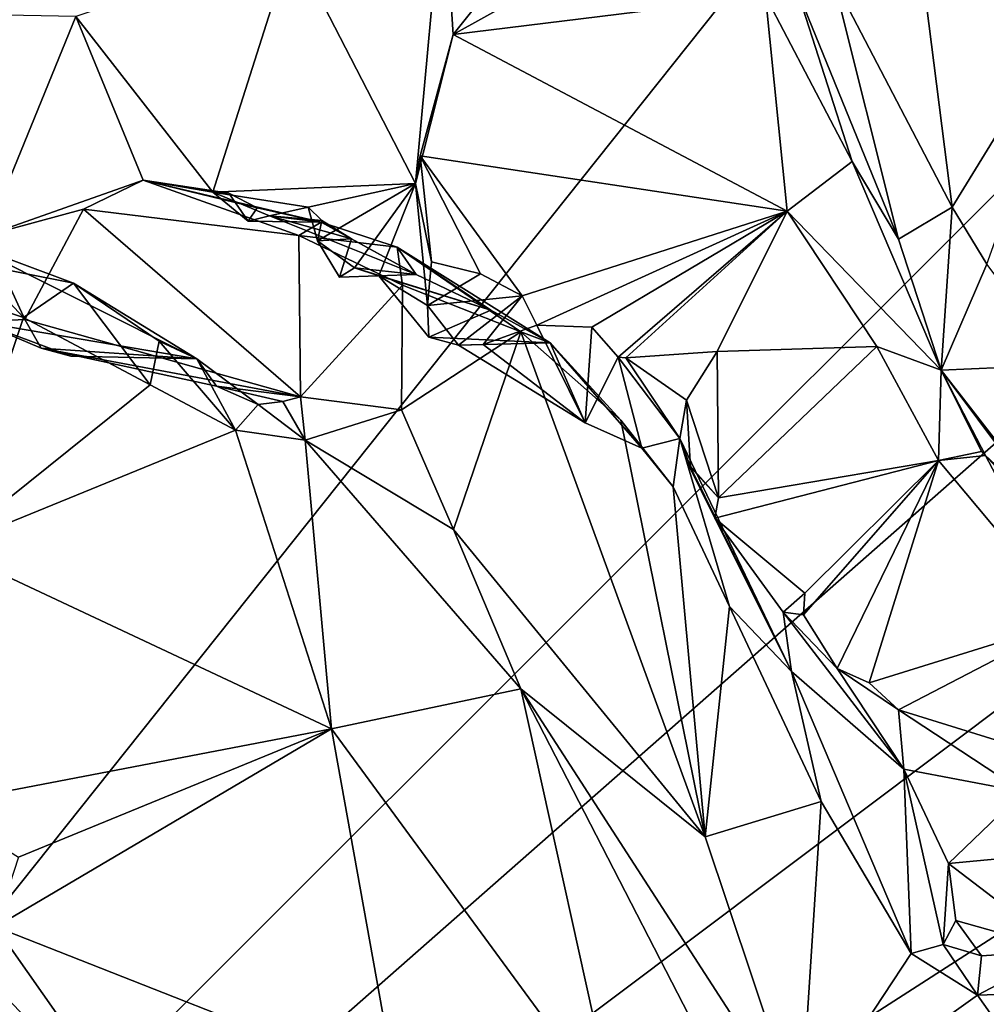
# Model space of a CAD drawing. Units: metres. Extents: x 25.27 to 32.63, y -1.75 to 3.95.
# Drawn here: x 30.4 to 31.16, y 2.12 to 2.89 of the extents above; entities that cross this region are included whole.
import ezdxf

# ---------------------------------------------------------------- set-up
doc = ezdxf.new("R2010")
doc.units = ezdxf.units.M

msp = doc.modelspace()

# ---------------------------------------------------------------- linework, layer by layer
at = {"layer": '1'}
for points in [[(29.82214, 3.51663, -1.57516), (30.57709, 3.51328, -1.5724), (29.53027, 1.12122, -1.55222)], [(29.53027, 1.12122, -1.55222), (30.57709, 3.51328, -1.5724), (31.42582, 3.50088, -1.57082)], [(31.42582, 3.50088, -1.57082), (31.85133, 3.44043, -1.56572), (29.53027, 1.12122, -1.55222)], [(29.53027, 1.12122, -1.55222), (31.85133, 3.44043, -1.56572), (31.8805, 3.18835, -1.55608)], [(31.88515, 2.88941, -1.55747), (29.53027, 1.12122, -1.55222), (31.8805, 3.18835, -1.55608)], [(30.73283, 3.00007, 4.49315), (30.74061, 2.88038, 4.50149), (30.86521, 3.03598, 4.45967)], [(30.86521, 3.03598, 4.45967), (30.74061, 2.88038, 4.50149), (30.94299, 2.99277, 4.45912)], [(30.73283, 3.00007, 4.49315), (30.61391, 2.95178, 4.61333), (30.71108, 2.76351, 4.50867)], [(30.71108, 2.76351, 4.50867), (30.74061, 2.88038, 4.50149), (30.73283, 3.00007, 4.49315)], [(30.74061, 2.88038, 4.50149), (30.98569, 2.9107, 4.46147), (30.94299, 2.99277, 4.45912)], [(31.10152, 2.98611, 4.19646), (31.0391, 2.92363, 4.31563), (31.13209, 2.7449, 4.15996)], [(31.10152, 2.98611, 4.19646), (31.13209, 2.7449, 4.15996), (31.23568, 2.91394, 4.02725)], [(30.44458, 2.89457, 4.7818), (30.55187, 2.75652, 4.68342), (30.61391, 2.95178, 4.61333)], [(30.55187, 2.75652, 4.68342), (30.71108, 2.76351, 4.50867), (30.61391, 2.95178, 4.61333)], [(31.0391, 2.92363, 4.31563), (31.01039, 2.91596, 4.43379), (31.08999, 2.71962, 4.3149)], [(31.0391, 2.92363, 4.31563), (31.08999, 2.71962, 4.3149), (31.13209, 2.7449, 4.15996)], [(30.98569, 2.9107, 4.46147), (31.05385, 2.78072, 4.42382), (31.01039, 2.91596, 4.43379)], [(31.01039, 2.91596, 4.43379), (31.05385, 2.78072, 4.42382), (31.08999, 2.71962, 4.3149)], [(31.23568, 2.91394, 4.02725), (31.13209, 2.7449, 4.15996), (31.15931, 2.70023, 4.11894)], [(30.98569, 2.9107, 4.46147), (30.74061, 2.88038, 4.50149), (31.00264, 2.74163, 4.44505)], [(30.98569, 2.9107, 4.46147), (31.00264, 2.74163, 4.44505), (31.05385, 2.78072, 4.42382)], [(30.29396, 2.89739, 4.90578), (30.37402, 2.72257, 4.8454), (30.44458, 2.89457, 4.7818)], [(30.44458, 2.89457, 4.7818), (30.37402, 2.72257, 4.8454), (30.49736, 2.76592, 4.73628)], [(30.44458, 2.89457, 4.7818), (30.49736, 2.76592, 4.73628), (30.55187, 2.75652, 4.68342)], [(29.53027, 1.12122, -1.55222), (31.88515, 2.88941, -1.55747), (31.93287, 2.66613, -1.55475)], [(30.74061, 2.88038, 4.50149), (30.71108, 2.76351, 4.50867), (30.71473, 2.78514, 4.49968)], [(30.71473, 2.78514, 4.49968), (31.00264, 2.74163, 4.44505), (30.74061, 2.88038, 4.50149)], [(30.71108, 2.76351, 4.50867), (30.72356, 2.70207, 4.48843), (30.71473, 2.78514, 4.49968)], [(30.71473, 2.78514, 4.49968), (30.72356, 2.70207, 4.48843), (30.76209, 2.69253, 4.46935)], [(30.71473, 2.78514, 4.49968), (30.76209, 2.69253, 4.46935), (30.79461, 2.67527, 4.46627)], [(30.71473, 2.78514, 4.49968), (30.79461, 2.67527, 4.46627), (31.00264, 2.74163, 4.44505)], [(31.05385, 2.78072, 4.42382), (31.00264, 2.74163, 4.44505), (31.12356, 2.61694, 4.35367)], [(31.05385, 2.78072, 4.42382), (31.12356, 2.61694, 4.35367), (31.08999, 2.71962, 4.3149)], [(30.49736, 2.76592, 4.73628), (30.37402, 2.72257, 4.8454), (30.45055, 2.74317, 4.80424)], [(30.49736, 2.76592, 4.73628), (30.45055, 2.74317, 4.80424), (30.61941, 2.72263, 4.7821)], [(30.55187, 2.75652, 4.68342), (30.49736, 2.76592, 4.73628), (30.56462, 2.75584, 4.69529)], [(30.49736, 2.76592, 4.73628), (30.61941, 2.72263, 4.7821), (30.63707, 2.73308, 4.74729)], [(30.56462, 2.75584, 4.69529), (30.49736, 2.76592, 4.73628), (30.5868, 2.74432, 4.70305)], [(30.5868, 2.74432, 4.70305), (30.49736, 2.76592, 4.73628), (30.63707, 2.73308, 4.74729)], [(30.55187, 2.75652, 4.68342), (30.62668, 2.74477, 4.6027), (30.71108, 2.76351, 4.50867)], [(30.62668, 2.74477, 4.6027), (30.63399, 2.71852, 4.59629), (30.71108, 2.76351, 4.50867)], [(30.63399, 2.71852, 4.59629), (30.6631, 2.69723, 4.57207), (30.71108, 2.76351, 4.50867)], [(30.71108, 2.76351, 4.50867), (30.6631, 2.69723, 4.57207), (30.68236, 2.69104, 4.54762)], [(30.71108, 2.76351, 4.50867), (30.68236, 2.69104, 4.54762), (30.72052, 2.66762, 4.50577)], [(30.71108, 2.76351, 4.50867), (30.72052, 2.66762, 4.50577), (30.72356, 2.70207, 4.48843)], [(30.55187, 2.75652, 4.68342), (30.59657, 2.73813, 4.64469), (30.62668, 2.74477, 4.6027)], [(30.55187, 2.75652, 4.68342), (30.57983, 2.73374, 4.68332), (30.59657, 2.73813, 4.64469)], [(30.56462, 2.75584, 4.69529), (30.57983, 2.73374, 4.68332), (30.55187, 2.75652, 4.68342)], [(30.57983, 2.73374, 4.68332), (30.56462, 2.75584, 4.69529), (30.5868, 2.74432, 4.70305)], [(30.57983, 2.73374, 4.68332), (30.5868, 2.74432, 4.70305), (30.63707, 2.73308, 4.74729)], [(30.62668, 2.74477, 4.6027), (30.59657, 2.73813, 4.64469), (30.63744, 2.73433, 4.6156)], [(30.63399, 2.71852, 4.59629), (30.62668, 2.74477, 4.6027), (30.63744, 2.73433, 4.6156)], [(31.13209, 2.7449, 4.15996), (31.08999, 2.71962, 4.3149), (31.12356, 2.61694, 4.35367)], [(31.15931, 2.70023, 4.11894), (31.13209, 2.7449, 4.15996), (31.12356, 2.61694, 4.35367)], [(30.37402, 2.72257, 4.8454), (30.40437, 2.65667, 4.84272), (30.45055, 2.74317, 4.80424)], [(30.45055, 2.74317, 4.80424), (30.40437, 2.65667, 4.84272), (30.62087, 2.59589, 4.84415)], [(30.61941, 2.72263, 4.7821), (30.45055, 2.74317, 4.80424), (30.62087, 2.59589, 4.84415)], [(30.59657, 2.73813, 4.64469), (30.57983, 2.73374, 4.68332), (30.63707, 2.73308, 4.74729)], [(30.66085, 2.72, 4.63843), (30.63744, 2.73433, 4.6156), (30.59657, 2.73813, 4.64469)], [(30.66085, 2.72, 4.63843), (30.59657, 2.73813, 4.64469), (30.71166, 2.69209, 4.6515)], [(30.59657, 2.73813, 4.64469), (30.63707, 2.73308, 4.74729), (30.71166, 2.69209, 4.6515)], [(30.79461, 2.67527, 4.46627), (30.80624, 2.65222, 4.46231), (31.00264, 2.74163, 4.44505)], [(31.00264, 2.74163, 4.44505), (30.80624, 2.65222, 4.46231), (30.84945, 2.65072, 4.45317)], [(30.84945, 2.65072, 4.45317), (30.87, 2.62706, 4.45014), (31.00264, 2.74163, 4.44505)], [(30.87, 2.62706, 4.45014), (30.87605, 2.6266, 4.43656), (31.00264, 2.74163, 4.44505)], [(31.00264, 2.74163, 4.44505), (30.87605, 2.6266, 4.43656), (30.94771, 2.63162, 4.42774)], [(30.94771, 2.63162, 4.42774), (31.073, 2.63541, 4.40143), (31.00264, 2.74163, 4.44505)], [(31.00264, 2.74163, 4.44505), (31.073, 2.63541, 4.40143), (31.12356, 2.61694, 4.35367)], [(30.63707, 2.73308, 4.74729), (30.61941, 2.72263, 4.7821), (30.69669, 2.71359, 4.72807)], [(30.63399, 2.71852, 4.59629), (30.63744, 2.73433, 4.6156), (30.66085, 2.72, 4.63843)], [(30.71166, 2.69209, 4.6515), (30.63707, 2.73308, 4.74729), (30.69669, 2.71359, 4.72807)], [(30.37402, 2.72257, 4.8454), (30.36824, 2.65484, 4.87103), (30.40437, 2.65667, 4.84272)], [(30.61941, 2.72263, 4.7821), (30.62087, 2.59589, 4.84415), (30.7009, 2.68356, 4.75769)], [(30.69669, 2.71359, 4.72807), (30.61941, 2.72263, 4.7821), (30.7009, 2.68356, 4.75769)], [(30.22784, 2.71681, 5.12165), (30.34309, 2.4772, 5.01921), (30.40329, 2.65825, 5.01381)], [(30.36339, 2.70096, 5.03115), (30.22784, 2.71681, 5.12165), (30.40329, 2.65825, 5.01381)], [(30.36824, 2.65484, 4.87103), (30.35705, 2.71719, 5.00891), (30.53951, 2.62592, 4.89763)], [(30.53951, 2.62592, 4.89763), (30.35705, 2.71719, 5.00891), (30.44257, 2.68526, 4.96845)], [(30.35705, 2.71719, 5.00891), (30.36339, 2.70096, 5.03115), (30.44257, 2.68526, 4.96845)], [(30.65134, 2.69003, 4.58933), (30.63399, 2.71852, 4.59629), (30.66085, 2.72, 4.63843)], [(30.6631, 2.69723, 4.57207), (30.63399, 2.71852, 4.59629), (30.65134, 2.69003, 4.58933)], [(30.71166, 2.69209, 4.6515), (30.65134, 2.69003, 4.58933), (30.66085, 2.72, 4.63843)], [(30.81674, 2.6384, 4.60312), (30.77005, 2.66409, 4.62333), (30.69669, 2.71359, 4.72807)], [(30.81674, 2.6384, 4.60312), (30.69669, 2.71359, 4.72807), (30.79378, 2.64711, 4.64451)], [(30.71166, 2.69209, 4.6515), (30.69669, 2.71359, 4.72807), (30.77005, 2.66409, 4.62333)], [(30.69669, 2.71359, 4.72807), (30.7009, 2.68356, 4.75769), (30.79378, 2.64711, 4.64451)], [(30.36339, 2.70096, 5.03115), (30.40329, 2.65825, 5.01381), (30.44257, 2.68526, 4.96845)], [(30.71166, 2.69209, 4.6515), (30.6631, 2.69723, 4.57207), (30.65134, 2.69003, 4.58933)], [(30.77005, 2.66409, 4.62333), (30.68236, 2.69104, 4.54762), (30.6631, 2.69723, 4.57207)], [(30.71166, 2.69209, 4.6515), (30.77005, 2.66409, 4.62333), (30.6631, 2.69723, 4.57207)], [(30.72356, 2.70207, 4.48843), (30.72052, 2.66762, 4.50577), (30.76209, 2.69253, 4.46935)], [(31.21881, 2.62115, 4.03728), (31.15931, 2.70023, 4.11894), (31.12356, 2.61694, 4.35367)], [(30.72052, 2.66762, 4.50577), (30.68236, 2.69104, 4.54762), (30.72145, 2.64293, 4.51)], [(30.77005, 2.66409, 4.62333), (30.72145, 2.64293, 4.51), (30.68236, 2.69104, 4.54762)], [(30.76209, 2.69253, 4.46935), (30.72052, 2.66762, 4.50577), (30.79461, 2.67527, 4.46627)], [(30.44257, 2.68526, 4.96845), (30.40329, 2.65825, 5.01381), (30.50281, 2.6053, 4.94607)], [(30.53951, 2.62592, 4.89763), (30.44257, 2.68526, 4.96845), (30.50996, 2.63963, 4.93523)], [(30.44257, 2.68526, 4.96845), (30.50281, 2.6053, 4.94607), (30.50996, 2.63963, 4.93523)], [(30.62087, 2.59589, 4.84415), (30.7001, 2.58568, 4.79928), (30.7009, 2.68356, 4.75769)], [(30.7009, 2.68356, 4.75769), (30.7001, 2.58568, 4.79928), (30.79378, 2.64711, 4.64451)], [(30.72052, 2.66762, 4.50577), (30.74477, 2.63668, 4.4998), (30.79461, 2.67527, 4.46627)], [(30.79461, 2.67527, 4.46627), (30.74477, 2.63668, 4.4998), (30.76414, 2.63708, 4.47552)], [(30.79461, 2.67527, 4.46627), (30.76414, 2.63708, 4.47552), (30.80624, 2.65222, 4.46231)], [(29.53027, 1.12122, -1.55222), (31.93287, 2.66613, -1.55475), (31.95156, 2.50707, -1.55619)], [(30.72052, 2.66762, 4.50577), (30.72145, 2.64293, 4.51), (30.74477, 2.63668, 4.4998)], [(30.40329, 2.65825, 5.01381), (30.34309, 2.4772, 5.01921), (30.50281, 2.6053, 4.94607)], [(30.77005, 2.66409, 4.62333), (30.81674, 2.6384, 4.60312), (30.72145, 2.64293, 4.51)], [(30.40437, 2.65667, 4.84272), (30.36824, 2.65484, 4.87103), (30.41733, 2.63419, 4.85613)], [(30.44044, 2.62786, 4.87081), (30.36824, 2.65484, 4.87103), (30.53951, 2.62592, 4.89763)], [(30.41733, 2.63419, 4.85613), (30.36824, 2.65484, 4.87103), (30.44044, 2.62786, 4.87081)], [(30.40437, 2.65667, 4.84272), (30.41733, 2.63419, 4.85613), (30.62087, 2.59589, 4.84415)], [(30.76414, 2.63708, 4.47552), (30.84423, 2.57555, 4.48931), (30.80624, 2.65222, 4.46231)], [(30.80624, 2.65222, 4.46231), (30.84423, 2.57555, 4.48931), (30.84945, 2.65072, 4.45317)], [(30.84945, 2.65072, 4.45317), (30.84423, 2.57555, 4.48931), (30.87, 2.62706, 4.45014)], [(30.7001, 2.58568, 4.79928), (30.7408, 2.49201, 4.7803), (30.79378, 2.64711, 4.64451)], [(30.81674, 2.6384, 4.60312), (30.74477, 2.63668, 4.4998), (30.72145, 2.64293, 4.51)], [(30.79378, 2.64711, 4.64451), (30.7408, 2.49201, 4.7803), (30.93833, 2.25078, 4.56243)], [(30.81674, 2.6384, 4.60312), (30.79378, 2.64711, 4.64451), (30.87227, 2.57768, 4.56024)], [(30.87227, 2.57768, 4.56024), (30.79378, 2.64711, 4.64451), (30.93833, 2.25078, 4.56243)], [(30.50996, 2.63963, 4.93523), (30.50281, 2.6053, 4.94607), (30.56983, 2.56984, 4.90218)], [(30.53951, 2.62592, 4.89763), (30.50996, 2.63963, 4.93523), (30.56983, 2.56984, 4.90218)], [(30.81674, 2.6384, 4.60312), (30.84423, 2.57555, 4.48931), (30.74477, 2.63668, 4.4998)], [(30.76414, 2.63708, 4.47552), (30.74477, 2.63668, 4.4998), (30.84423, 2.57555, 4.48931)], [(30.88857, 2.55563, 4.49931), (30.81674, 2.6384, 4.60312), (30.87227, 2.57768, 4.56024)], [(30.81674, 2.6384, 4.60312), (30.88857, 2.55563, 4.49931), (30.84423, 2.57555, 4.48931)], [(30.94771, 2.63162, 4.42774), (30.94891, 2.51667, 4.36964), (31.073, 2.63541, 4.40143)], [(30.94891, 2.51667, 4.36964), (31.12153, 2.54614, 4.34359), (31.073, 2.63541, 4.40143)], [(31.073, 2.63541, 4.40143), (31.12153, 2.54614, 4.34359), (31.12356, 2.61694, 4.35367)], [(30.41733, 2.63419, 4.85613), (30.44044, 2.62786, 4.87081), (30.53951, 2.62592, 4.89763)], [(30.62087, 2.59589, 4.84415), (30.41733, 2.63419, 4.85613), (30.55477, 2.60428, 4.85389)], [(30.55477, 2.60428, 4.85389), (30.41733, 2.63419, 4.85613), (30.53951, 2.62592, 4.89763)], [(30.87605, 2.6266, 4.43656), (30.92381, 2.59349, 4.41802), (30.94771, 2.63162, 4.42774)], [(30.94771, 2.63162, 4.42774), (30.92381, 2.59349, 4.41802), (30.94891, 2.51667, 4.36964)], [(30.53951, 2.62592, 4.89763), (30.56983, 2.56984, 4.90218), (30.58753, 2.58999, 4.87952)], [(30.58753, 2.58999, 4.87952), (30.55477, 2.60428, 4.85389), (30.53951, 2.62592, 4.89763)], [(30.84423, 2.57555, 4.48931), (30.88857, 2.55563, 4.49931), (30.87, 2.62706, 4.45014)], [(30.87605, 2.6266, 4.43656), (30.87, 2.62706, 4.45014), (30.91847, 2.56323, 4.43317)], [(30.87, 2.62706, 4.45014), (30.88857, 2.55563, 4.49931), (30.91847, 2.56323, 4.43317)], [(30.87605, 2.6266, 4.43656), (30.91847, 2.56323, 4.43317), (30.92381, 2.59349, 4.41802)], [(31.21881, 2.62115, 4.03728), (31.12356, 2.61694, 4.35367), (31.26255, 2.43862, 4.19448)], [(31.12356, 2.61694, 4.35367), (31.12153, 2.54614, 4.34359), (31.15522, 2.55323, 4.32772)], [(31.15522, 2.55323, 4.32772), (31.15847, 2.54996, 4.31775), (31.12356, 2.61694, 4.35367)], [(31.12356, 2.61694, 4.35367), (31.15847, 2.54996, 4.31775), (31.20921, 2.50249, 4.2662)], [(31.12356, 2.61694, 4.35367), (31.20921, 2.50249, 4.2662), (31.26255, 2.43862, 4.19448)], [(30.50281, 2.6053, 4.94607), (30.34309, 2.4772, 5.01921), (30.56983, 2.56984, 4.90218)], [(30.62087, 2.59589, 4.84415), (30.55477, 2.60428, 4.85389), (30.60688, 2.59243, 4.85022)], [(30.60688, 2.59243, 4.85022), (30.55477, 2.60428, 4.85389), (30.58753, 2.58999, 4.87952)], [(30.58753, 2.58999, 4.87952), (30.56983, 2.56984, 4.90218), (30.62447, 2.56202, 4.86106)], [(30.60688, 2.59243, 4.85022), (30.58753, 2.58999, 4.87952), (30.62447, 2.56202, 4.86106)], [(30.60688, 2.59243, 4.85022), (30.62447, 2.56202, 4.86106), (30.62087, 2.59589, 4.84415)], [(30.62087, 2.59589, 4.84415), (30.62447, 2.56202, 4.86106), (30.7001, 2.58568, 4.79928)], [(30.91847, 2.56323, 4.43317), (30.92684, 2.5407, 4.4051), (30.92381, 2.59349, 4.41802)], [(30.92381, 2.59349, 4.41802), (30.92684, 2.5407, 4.4051), (30.94891, 2.51667, 4.36964)], [(30.7001, 2.58568, 4.79928), (30.62447, 2.56202, 4.86106), (30.7408, 2.49201, 4.7803)], [(30.87227, 2.57768, 4.56024), (30.93833, 2.25078, 4.56243), (30.91316, 2.52539, 4.51923)], [(30.88857, 2.55563, 4.49931), (30.87227, 2.57768, 4.56024), (30.91316, 2.52539, 4.51923)], [(30.56983, 2.56984, 4.90218), (30.34309, 2.4772, 5.01921), (30.64508, 2.33541, 4.84657)], [(30.62447, 2.56202, 4.86106), (30.56983, 2.56984, 4.90218), (30.64508, 2.33541, 4.84657)], [(30.62447, 2.56202, 4.86106), (30.64508, 2.33541, 4.84657), (30.79363, 2.36696, 4.75365)], [(30.62447, 2.56202, 4.86106), (30.79363, 2.36696, 4.75365), (30.7408, 2.49201, 4.7803)], [(30.91847, 2.56323, 4.43317), (30.88857, 2.55563, 4.49931), (30.91316, 2.52539, 4.51923)], [(30.91316, 2.52539, 4.51923), (30.95738, 2.43154, 4.4887), (30.91847, 2.56323, 4.43317)], [(30.91847, 2.56323, 4.43317), (30.95738, 2.43154, 4.4887), (31.00601, 2.38045, 4.41936)], [(30.91847, 2.56323, 4.43317), (31.00601, 2.38045, 4.41936), (30.92684, 2.5407, 4.4051)], [(31.15522, 2.55323, 4.32772), (31.12153, 2.54614, 4.34359), (31.15847, 2.54996, 4.31775)], [(30.92684, 2.5407, 4.4051), (30.92449, 2.54433, 4.39309), (30.94891, 2.51667, 4.36964)], [(30.92684, 2.5407, 4.4051), (30.94583, 2.50074, 4.36995), (30.92449, 2.54433, 4.39309)], [(30.92449, 2.54433, 4.39309), (30.94583, 2.50074, 4.36995), (30.94891, 2.51667, 4.36964)], [(30.94891, 2.51667, 4.36964), (30.94583, 2.50074, 4.36995), (31.12153, 2.54614, 4.34359)], [(31.12153, 2.54614, 4.34359), (30.94583, 2.50074, 4.36995), (31.01669, 2.44187, 4.30562)], [(31.01669, 2.44187, 4.30562), (31.01557, 2.42487, 4.28765), (31.12153, 2.54614, 4.34359)], [(31.12153, 2.54614, 4.34359), (31.01557, 2.42487, 4.28765), (31.04189, 2.38293, 4.25526)], [(31.12153, 2.54614, 4.34359), (31.04189, 2.38293, 4.25526), (31.06705, 2.37153, 4.22671)], [(31.12153, 2.54614, 4.34359), (31.06705, 2.37153, 4.22671), (31.22606, 2.42099, 4.22952)], [(31.12153, 2.54614, 4.34359), (31.22606, 2.42099, 4.22952), (31.15847, 2.54996, 4.31775)], [(31.15847, 2.54996, 4.31775), (31.22606, 2.42099, 4.22952), (31.18801, 2.51748, 4.29217)], [(31.20921, 2.50249, 4.2662), (31.15847, 2.54996, 4.31775), (31.18801, 2.51748, 4.29217)], [(30.94583, 2.50074, 4.36995), (30.92684, 2.5407, 4.4051), (31.00601, 2.38045, 4.41936)], [(30.91316, 2.52539, 4.51923), (30.93833, 2.25078, 4.56243), (30.95738, 2.43154, 4.4887)], [(32.00744, 2.25327, -1.55463), (29.53027, 1.12122, -1.55222), (31.95156, 2.50707, -1.55619)], [(30.99945, 2.42709, 4.323), (30.94583, 2.50074, 4.36995), (31.00601, 2.38045, 4.41936)], [(30.94583, 2.50074, 4.36995), (30.99945, 2.42709, 4.323), (31.01669, 2.44187, 4.30562)], [(30.79363, 2.36696, 4.75365), (30.93833, 2.25078, 4.56243), (30.7408, 2.49201, 4.7803)], [(30.34309, 2.4772, 5.01921), (30.33412, 2.27581, 5.03044), (30.64508, 2.33541, 4.84657)], [(30.99945, 2.42709, 4.323), (31.01557, 2.42487, 4.28765), (31.01669, 2.44187, 4.30562)], [(30.95738, 2.43154, 4.4887), (30.93833, 2.25078, 4.56243), (31.02928, 2.2785, 4.43859)], [(30.95738, 2.43154, 4.4887), (31.02928, 2.2785, 4.43859), (31.00601, 2.38045, 4.41936)], [(30.99945, 2.42709, 4.323), (31.00601, 2.38045, 4.41936), (31.09416, 2.30371, 4.22863)], [(30.99945, 2.42709, 4.323), (31.09416, 2.30371, 4.22863), (31.04189, 2.38293, 4.25526)], [(30.99945, 2.42709, 4.323), (31.04189, 2.38293, 4.25526), (31.01557, 2.42487, 4.28765)], [(31.06705, 2.37153, 4.22671), (31.09009, 2.35026, 4.20492), (31.22606, 2.42099, 4.22952)], [(31.09009, 2.35026, 4.20492), (31.29149, 2.28796, 4.07005), (31.22606, 2.42099, 4.22952)], [(31.00601, 2.38045, 4.41936), (31.02928, 2.2785, 4.43859), (31.10013, 2.15915, 4.38691)], [(31.09416, 2.30371, 4.22863), (31.00601, 2.38045, 4.41936), (31.10013, 2.15915, 4.38691)], [(31.06705, 2.37153, 4.22671), (31.04189, 2.38293, 4.25526), (31.09009, 2.35026, 4.20492)], [(31.04189, 2.38293, 4.25526), (31.09416, 2.30371, 4.22863), (31.09009, 2.35026, 4.20492)], [(30.64508, 2.33541, 4.84657), (30.86765, 2.03202, 4.7415), (30.79363, 2.36696, 4.75365)], [(30.79363, 2.36696, 4.75365), (31.01313, 2.02738, 4.60719), (30.93833, 2.25078, 4.56243)], [(30.79363, 2.36696, 4.75365), (30.98498, 1.99529, 4.66085), (31.01313, 2.02738, 4.60719)], [(30.79363, 2.36696, 4.75365), (30.86765, 2.03202, 4.7415), (30.98498, 1.99529, 4.66085)], [(31.09009, 2.35026, 4.20492), (31.18803, 2.28599, 4.10511), (31.29149, 2.28796, 4.07005)], [(31.09009, 2.35026, 4.20492), (31.09416, 2.30371, 4.22863), (31.18803, 2.28599, 4.10511)], [(30.33412, 2.27581, 5.03044), (30.39957, 2.23474, 4.98857), (30.64508, 2.33541, 4.84657)], [(30.39957, 2.23474, 4.98857), (30.3814, 2.18019, 4.99648), (30.64508, 2.33541, 4.84657)], [(30.64508, 2.33541, 4.84657), (30.3814, 2.18019, 4.99648), (30.69529, 2.05659, 4.82841)], [(30.64508, 2.33541, 4.84657), (30.69529, 2.05659, 4.82841), (30.86765, 2.03202, 4.7415)], [(31.09416, 2.30371, 4.22863), (31.10013, 2.15915, 4.38691), (31.12523, 2.16608, 4.32241)], [(31.09416, 2.30371, 4.22863), (31.12523, 2.16608, 4.32241), (31.12929, 2.2297, 4.22265)], [(31.18803, 2.28599, 4.10511), (31.09416, 2.30371, 4.22863), (31.12929, 2.2297, 4.22265)], [(31.18803, 2.28599, 4.10511), (31.12929, 2.2297, 4.22265), (31.34067, 2.24955, 4.12503)], [(30.93833, 2.25078, 4.56243), (31.01313, 2.02738, 4.60719), (31.02928, 2.2785, 4.43859)], [(31.02928, 2.2785, 4.43859), (31.01313, 2.02738, 4.60719), (31.10013, 2.15915, 4.38691)], [(32.16082, 1.99694, -1.54445), (29.53027, 1.12122, -1.55222), (32.00744, 2.25327, -1.55463)], [(31.12929, 2.2297, 4.22265), (31.2187, 2.16151, 4.29687), (31.34067, 2.24955, 4.12503)], [(31.12929, 2.2297, 4.22265), (31.12523, 2.16608, 4.32241), (31.135, 2.18499, 4.28235)], [(31.12929, 2.2297, 4.22265), (31.135, 2.18499, 4.28235), (31.2187, 2.16151, 4.29687)], [(30.34007, 2.17614, 5.05631), (30.26172, 2.19054, 5.26197), (30.57227, 1.87953, 4.88084)], [(30.57227, 1.87953, 4.88084), (30.26172, 2.19054, 5.26197), (30.42166, 1.97505, 5.17243)], [(30.26172, 2.19054, 5.26197), (30.33887, 2.03109, 5.24696), (30.42166, 1.97505, 5.17243)], [(30.3814, 2.18019, 4.99648), (30.34007, 2.17614, 5.05631), (30.50291, 2.00742, 4.91503)], [(30.3814, 2.18019, 4.99648), (30.50291, 2.00742, 4.91503), (30.69529, 2.05659, 4.82841)], [(31.135, 2.18499, 4.28235), (31.12523, 2.16608, 4.32241), (31.15532, 2.15718, 4.3121)], [(31.135, 2.18499, 4.28235), (31.15532, 2.15718, 4.3121), (31.2187, 2.16151, 4.29687)], [(30.34007, 2.17614, 5.05631), (30.57227, 1.87953, 4.88084), (30.50291, 2.00742, 4.91503)], [(31.12523, 2.16608, 4.32241), (31.10013, 2.15915, 4.38691), (31.15198, 2.12633, 4.32697)], [(31.15532, 2.15718, 4.3121), (31.12523, 2.16608, 4.32241), (31.15198, 2.12633, 4.32697)], [(31.10013, 2.15915, 4.38691), (31.01313, 2.02738, 4.60719), (31.15198, 2.12633, 4.32697)], [(31.15532, 2.15718, 4.3121), (31.15198, 2.12633, 4.32697), (31.2187, 2.16151, 4.29687)], [(31.2187, 2.16151, 4.29687), (31.15198, 2.12633, 4.32697), (31.19819, 2.12801, 4.30455)], [(31.15198, 2.12633, 4.32697), (31.01313, 2.02738, 4.60719), (31.19546, 2.0648, 4.28933)], [(31.15198, 2.12633, 4.32697), (31.19546, 2.0648, 4.28933), (31.19819, 2.12801, 4.30455)]]:
    msp.add_3dface(points, dxfattribs=at)

doc.saveas('drawing.dxf')
